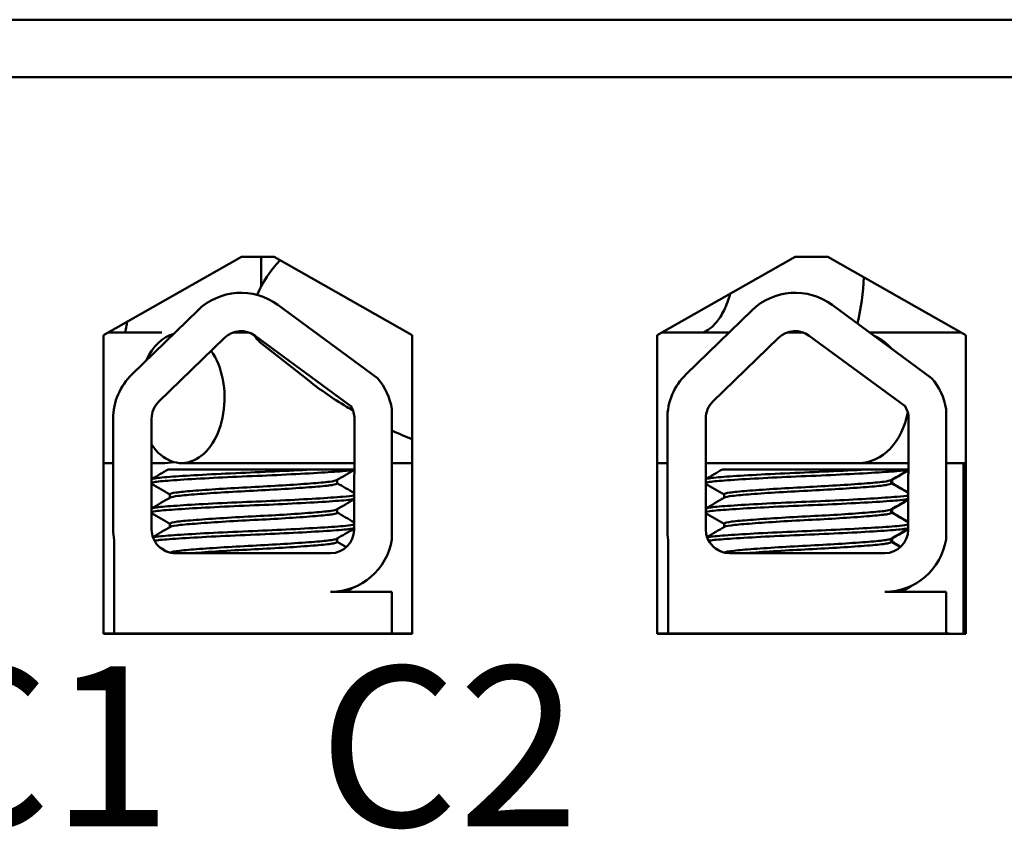
# Model space of a CAD drawing. Units: inches. Extents: x 0.05 to 2.15, y 0 to 1.68.
# Drawn here: x 0.45 to 0.53, y 1.34 to 1.4 of the extents above; entities that cross this region are included whole.
import ezdxf

# ---------------------------------------------------------------- set-up
doc = ezdxf.new("R2010")
doc.units = ezdxf.units.IN
doc.header["$LTSCALE"] = 0.1
doc.header["$MEASUREMENT"] = 0
doc.layers.add('Symbol (ANSI)', color=7, linetype='Continuous', lineweight=25)
doc.layers.add('Visible (ANSI)', color=7, linetype='Continuous', lineweight=50)
doc.styles.add('Note Text (ANSI)', font='tahoma.ttf')

msp = doc.modelspace()

# ---------------------------------------------------------------- linework, layer by layer
at = {"layer": 'Visible (ANSI)'}
for p, q in [((0.2034423384863392, 1.402258880208591), (0.6034423384863367, 1.402258880208591)), ((0.5284423384863385, 1.397592213541924), (0.2822423384863386, 1.397592213541924)), ((0.4534048439368052, 1.376637614643184), (0.4646090051530052, 1.382992213541924)), ((0.4646090051530052, 1.382992213541924), (0.4672756718196718, 1.382992213541924)), ((0.4662257506534816, 1.38299221354186), (0.4662257506534816, 1.382141727094662)), ((0.4672756718196718, 1.382992213541924), (0.4784798330358719, 1.376637614643184)), ((0.4983715106034718, 1.376637614643184), (0.5095756718196717, 1.382992213541924)), ((0.5095756718196717, 1.382992213541924), (0.5122423384863384, 1.382992213541924)), ((0.5122423384863384, 1.382992213541924), (0.5234464997025384, 1.376637614643184)), ((0.4557293398274718, 1.373467886013502), (0.4610650615015752, 1.378647185879571)), ((0.4675734140899885, 1.379090995104546), (0.4756630654048377, 1.373138609692633)), ((0.50073355018943, 1.373467886013503), (0.5060692718635338, 1.378647185879571)), ((0.5125776244519472, 1.379090995104546), (0.520667275766796, 1.373138609692633)), ((0.4534048439368052, 1.352370947976517), (0.4534048439368052, 1.376637614643184)), ((0.4581496990526968, 1.376841727094665), (0.4537647264171555, 1.37684172709467)), ((0.4578990832992408, 1.371232613376478), (0.4632348049733443, 1.376411913242547)), ((0.4652417212024843, 1.376841727094705), (0.4639210637368042, 1.376841727094705)), ((0.4657271944260585, 1.376581871064641), (0.4735047130211141, 1.37085915367865)), ((0.4784798330358719, 1.376637614643184), (0.4784798330358719, 1.352370947976517)), ((0.4983715106034719, 1.352370947976517), (0.4983715106034719, 1.376637614643184)), ((0.5042092857999477, 1.376841727094703), (0.4987313930838213, 1.376841727094705)), ((0.5029032936611988, 1.371232613376479), (0.5082390153353027, 1.376411913242548)), ((0.5102459315644435, 1.376841727094701), (0.5089252740987616, 1.376841727094701)), ((0.510731404788017, 1.376581871064641), (0.5185089233830721, 1.37085915367865)), ((0.523086617222189, 1.376841727094696), (0.515634515539124, 1.376841727094699)), ((0.5234464997025384, 1.376637614643184), (0.5234464997025384, 1.352370947976517)), ((0.4701055317680327, 1.372914652886582), (0.4661154714249252, 1.376077510305093)), ((0.4768303678860386, 1.370620454784629), (0.4768303678860392, 1.360046572656975)), ((0.5218345782479965, 1.370620454784628), (0.5218345782479965, 1.360046572656974)), ((0.4541971760707048, 1.360858880208587), (0.4541971760707043, 1.36984535713029)), ((0.4573123374622077, 1.360858880208587), (0.4573123374622073, 1.369845357130291)), ((0.4737918403113551, 1.369845357130291), (0.4737546304140795, 1.360821670311311)), ((0.4992013864326622, 1.360858880208587), (0.4992013864326622, 1.369845357130291)), ((0.5023165478241652, 1.360858880208587), (0.5023165478241652, 1.369845357130291)), ((0.5187960506733131, 1.369845357130291), (0.5187588407760368, 1.360821670311311)), ((0.4541971760707046, 1.366241727094669), (0.4534048439368052, 1.36624172709467)), ((0.4581496990526968, 1.366241727094665), (0.4573123374622076, 1.366241727094666)), ((0.473776980453502, 1.366241727094702), (0.4597471052465079, 1.366241727094706)), ((0.4784798330358719, 1.366241727094701), (0.476830367886039, 1.366241727094701)), ((0.4992013864326624, 1.366241727094705), (0.4983715106034719, 1.366241727094705)), ((0.5147333569564565, 1.366241727094699), (0.5023165478241653, 1.366241727094704)), ((0.5187811908154596, 1.366241727094698), (0.5147333569564566, 1.366241727094699)), ((0.5234464997025384, 1.366241727094696), (0.5218345782479967, 1.366241727094697)), ((0.5232423384863399, 1.366241727094617), (0.5232423384863399, 1.352370947976409)), ((0.4704589958957338, 1.365725546875252), (0.4586677038654335, 1.365725546875249)), ((0.4704589959011035, 1.365725546875252), (0.4737748519429133, 1.36572554687525)), ((0.5154632062576916, 1.365725546875252), (0.5036719142273912, 1.36572554687525)), ((0.5154632062630613, 1.365725546875252), (0.518779062304871, 1.36572554687525)), ((0.4723783864693073, 1.364872271039002), (0.4723783864693074, 1.364594594494298)), ((0.5173825968312651, 1.364872271039002), (0.5173825968312651, 1.364594594494297)), ((0.5174689664553683, 1.364872271038993), (0.5174689664553683, 1.364594594494288)), ((0.4588046676732997, 1.363701737351439), (0.4588046676732997, 1.363424060806735)), ((0.5038088780352572, 1.36370173735144), (0.5038088780352572, 1.363424060806736)), ((0.4723783864693076, 1.362491318673618), (0.4723783864693076, 1.362213642113345)), ((0.5173825968312651, 1.362491318673618), (0.5173825968312651, 1.362213642113345)), ((0.5174689664553683, 1.362491318673608), (0.5174689664553683, 1.362213642113336)), ((0.4588046676732997, 1.361320784970487), (0.4588046676732997, 1.361043108425783)), ((0.5038088780352572, 1.361320784970488), (0.5038088780352572, 1.361043108425783)), ((0.4542738098875248, 1.35239221354192), (0.4542738098875243, 1.359982582258096)), ((0.4723783864693077, 1.360110366277097), (0.4723783864693077, 1.359832689732393)), ((0.4992780202494816, 1.352392213541921), (0.4992780202494817, 1.359982582258097)), ((0.5173825968312651, 1.360110366277097), (0.5173825968312651, 1.359832689732392)), ((0.5174689664553683, 1.360110366277088), (0.5174689664553683, 1.359832689732384)), ((0.4718585069780225, 1.358925546875254), (0.4592456707955412, 1.358925546875253)), ((0.5168627173399797, 1.358925546875254), (0.5042498811574986, 1.358925546875254)), ((0.5190154403906977, 1.356261261160955), (0.5190154403906977, 1.356273488176716)), ((0.4718585069780226, 1.355789754447306), (0.4768303678860394, 1.355789754447307)), ((0.4768303678860394, 1.355789754447307), (0.4768303678860396, 1.352392213541921)), ((0.5168627173399797, 1.355789754447306), (0.5218345782479965, 1.355789754447306)), ((0.5218345782479965, 1.355789754447306), (0.5218345782479965, 1.352392213541921)), ((0.4542738098875248, 1.352392213541919), (0.4534048439368052, 1.352392213541919)), ((0.4784798330358719, 1.352370947976517), (0.4534048439368052, 1.352370947976517)), ((0.4607558485869271, 1.35239221354192), (0.4542738098875248, 1.35239221354192)), ((0.4715416988611323, 1.352392213541921), (0.4607558485869272, 1.352392213541921)), ((0.4768303678860396, 1.352392213541921), (0.4715416988611321, 1.352392213541921)), ((0.4784798330358719, 1.352392213541919), (0.4768303678860398, 1.35239221354192)), ((0.4992780202494817, 1.35239221354192), (0.4983715106034719, 1.35239221354192)), ((0.5234464997025384, 1.352370947976517), (0.4983715106034719, 1.352370947976517)), ((0.5020096447782115, 1.352392213541921), (0.4992780202494816, 1.352392213541921)), ((0.5127954950524161, 1.352392213541921), (0.5020096447782115, 1.352392213541921)), ((0.5218345782479965, 1.352392213541921), (0.512795495052416, 1.352392213541921)), ((0.5220803809797355, 1.352392213541917), (0.5218345782479968, 1.352392213541917)), ((0.5220803809797355, 1.352370947976509), (0.5220803809797355, 1.352392213541917))]:
    msp.add_line(p, q, dxfattribs=at)
for centre, radius, start, end in [((0.4645813924696441, 1.375024656996359), 0.0050484947248363, 53.65427346154644, 134.1477289543418), ((0.5095856028316024, 1.37502465699636), 0.0050484947248363, 53.65427346154324, 134.1477289543374), ((0.4645813924696441, 1.375024656996359), 0.0019333333333333, 53.65427346154713, 134.1477289543433), ((0.5095856028316024, 1.37502465699636), 0.0019333333333333, 53.65427346155037, 134.1477289543433), ((0.4592456707955405, 1.369845357130291), 0.0050484947248363, 134.1477289543418, 180), ((0.4718585069780217, 1.369845357130291), 0.005031915864005, 8.860908555745297, 40.87969443070701), ((0.5042498811574986, 1.369845357130291), 0.0050484947248363, 134.1477289543379, 180), ((0.5168627173399797, 1.369845357130291), 0.005031915864005, 8.860908555739023, 40.87969443070252), ((0.4592456707955405, 1.369845357130291), 0.0019333333333333, 134.147728954336, 180), ((0.4718585069780217, 1.369845357130291), 0.0019333333333333, 0, 31.626347990928), ((0.5042498811574986, 1.369845357130291), 0.0019333333333333, 134.1477289543418, 180), ((0.5168627173399797, 1.369845357130291), 0.0019333333333333, 0, 31.626347990928), ((0.4592456707955412, 1.360858880208587), 0.0050484947248365, 180, 189.9958057119134), ((0.4592456707955411, 1.360858880208587), 0.0019333333333333, 180, 270.0000000000041), ((0.4718585069780223, 1.360821670311311), 0.0018961234360572, 270, 0), ((0.5042498811574987, 1.360858880208587), 0.0050484947248365, 180, 189.9958057119102), ((0.5042498811574986, 1.360858880208587), 0.0019333333333333, 180, 270), ((0.5168627173399797, 1.360821670311311), 0.0018961234360572, 270, 0), ((0.4718585069780223, 1.360821670311311), 0.005031915864005, 270.0000000000048, 351.1390914442643), ((0.5168627173399797, 1.360821670311311), 0.005031915864005, 269.9999999999976, 351.1390914442578)]:
    msp.add_arc(centre, radius, start, end, dxfattribs=at)
for centre, major_axis, ratio, start_param, end_param in [((0.4694077941167923, 1.380230895826883), (0.0032923226918668, 0.0041533855217906), 0.5437111300035994, 1.395401438567697, 2.05052442475584), ((0.4597471052465079, 1.371541727094706), (1.4e-15, 0.0053), 0.6591950295885675, 0.1819408212500981, 0.9565012337750861), ((0.4694077941167922, 1.380230895826883), (-0.0032923226918671, -0.0041533855217901), 0.5437111300035995, 6.044188099527735, 6.283185307180885), ((0.5147333569564566, 1.371541727094699), (1.9e-15, 0.0053), 0.770736218658657, 5.560453962882287, 5.974148197997187), ((0.5147333569564565, 1.371541727094699), (1.9e-15, 0.0053), 0.7707362186586568, 5.560453962882581, 5.97414819799696), ((0.4597471052465079, 1.371541727094706), (-1.4e-15, -0.0053), 0.6591950295885675, 5.51212556329383, 8.661415374810565), ((0.5147333569564566, 1.371541727094699), (-2e-16, -0.0053), 0.7707362186586573, 0, 1.350535303271145), ((0.5147333569564565, 1.371541727094699), (0, -0.0053), 0.770736218658657, 0, 1.350535303271175)]:
    msp.add_ellipse(centre, major_axis=major_axis, ratio=ratio, start_param=start_param, end_param=end_param, dxfattribs=at)
for points in [[(0.4662257506534816, 1.382141727094662), (0.4662257506534816, 1.381615848534904), (0.4662166883342549, 1.381089976020025), (0.4661985647311101, 1.380567162887584)], [(0.478479833035872, 1.368182441128453), (0.4779271067241815, 1.368402029770069), (0.4773761323327621, 1.368636869669447), (0.476830367886039, 1.368885285476695)], [(0.4591371953818515, 1.366323112196637), (0.4588154365547302, 1.366269755518923), (0.458482640003972, 1.366241727094665), (0.4581496990526968, 1.366241727094665)], [(0.4573123374622076, 1.364939861357201), (0.4577641994346985, 1.365201629191211), (0.4582160015061306, 1.365463500370066), (0.4586677014253599, 1.365725546875249)], [(0.4737746714698456, 1.365681780765658), (0.4732977590142326, 1.365405479023849), (0.472820914984495, 1.36512905923117), (0.4723441930605829, 1.364852429992603)], [(0.5023165478241652, 1.364939861357202), (0.5027684097966562, 1.365201629191212), (0.5032202118680882, 1.365463500370067), (0.5036719117873176, 1.36572554687525)], [(0.5187788818318034, 1.365681780765658), (0.5183019693761902, 1.365405479023848), (0.5178251253464528, 1.36512905923117), (0.5173484034225407, 1.364852429992603)], [(0.5187786749915401, 1.365631620407966), (0.5183306298739168, 1.365372024098498), (0.5178826474142547, 1.365112319750273), (0.5174347730466439, 1.364852429992594)], [(0.4588046676732997, 1.363681794848525), (0.4583073352943491, 1.363970369501175), (0.4578098722220484, 1.364258719956624), (0.4573123374622077, 1.364546946673313)], [(0.4723783864693073, 1.364614536997212), (0.4728411439804101, 1.364346024240594), (0.4733040150488632, 1.36407770628711), (0.4737669509705604, 1.363809500196854)], [(0.5038088780352572, 1.363681794848525), (0.5033115456563066, 1.363970369501175), (0.502814082584006, 1.364258719956624), (0.5023165478241653, 1.364546946673314)], [(0.5174347728035765, 1.364852429994005), (0.5174213151934588, 1.364844621035675), (0.5174039088212213, 1.364836843351594), (0.5173825954893566, 1.364829107006801)], [(0.517382596831265, 1.364614536997212), (0.5178453543423677, 1.364346024240593), (0.5183082254108207, 1.36407770628711), (0.518771161332518, 1.363809500196854)], [(0.517457207724693, 1.364571246178877), (0.5174650373691189, 1.364579012934409), (0.5174689663052535, 1.364586799035259), (0.5174689664044874, 1.364594594494288)], [(0.5174689664553683, 1.364614536997203), (0.5179030135166675, 1.364362683337056), (0.5183371607670355, 1.36411100154834), (0.5187713671881176, 1.36385942176601)], [(0.4573123374622078, 1.362558908981946), (0.4578212747343008, 1.362853741284685), (0.4583301371980706, 1.363148702715859), (0.4588388610820294, 1.363443901853137)], [(0.5023165478241652, 1.362558908981947), (0.5028254850962584, 1.362853741284686), (0.5033343475600282, 1.36314870271586), (0.503843071443987, 1.363443901853138)], [(0.4737648299104336, 1.363295126771787), (0.4732911984423441, 1.363020724748492), (0.4728176357953898, 1.362746204022721), (0.472344193060745, 1.362471477611745)], [(0.5187690402723911, 1.363295126771787), (0.5182954088043016, 1.363020724748492), (0.5178218461573473, 1.36274620402272), (0.5173484034227026, 1.362471477611745)], [(0.5187688334314109, 1.363244966240213), (0.5183240690982371, 1.362987270059546), (0.5178793682002087, 1.362729464527351), (0.5174347730468059, 1.362471477611735)], [(0.4588046676732997, 1.361300842467572), (0.4583073352943491, 1.361589417120222), (0.4578098722220484, 1.361877767575671), (0.4573123374622078, 1.362165994292361)], [(0.4723783864693074, 1.36223358461626), (0.472837880352462, 1.361966965563614), (0.4732974862337442, 1.361700538639465), (0.4737571563220448, 1.361434222456857)], [(0.5038088780352572, 1.361300842467573), (0.5033115456563066, 1.361589417120223), (0.502814082584006, 1.361877767575672), (0.5023165478241653, 1.362165994292362)], [(0.517434771628772, 1.36247147761995), (0.5174213195810613, 1.362463672012731), (0.5174039165486968, 1.362455894276235), (0.5173825944046597, 1.362448154636029)], [(0.5173825968312651, 1.362233584616259), (0.5178420907144194, 1.361966965563613), (0.5183016965957017, 1.361700538639465), (0.5187613666840023, 1.361434222456857)], [(0.517457206383141, 1.362190293802532), (0.517465039157646, 1.36219806371911), (0.5174689651310486, 1.36220584985866), (0.5174689655719927, 1.362213642113336)], [(0.5174689664553684, 1.36223358461625), (0.5178997498291867, 1.361983624694619), (0.5183306319224004, 1.36173383412334), (0.5187615725413112, 1.361484144440517)], [(0.4574149486583545, 1.360237402747856), (0.4578896718013802, 1.360512437605678), (0.458364326948349, 1.360787589750952), (0.4588388610820515, 1.361062949472198)], [(0.5024191590203119, 1.360237402747856), (0.5028938821633374, 1.360512437605679), (0.5033685373103065, 1.360787589750952), (0.5038430714440089, 1.361062949472198)], [(0.4737549883494247, 1.360908472390628), (0.473284638889001, 1.360635968471697), (0.472814356550974, 1.360363348782176), (0.4723441930608146, 1.360090525230833)], [(0.518759198711382, 1.360908472390627), (0.5182888492509584, 1.360635968471696), (0.5178185669129314, 1.360363348782176), (0.517348403422772, 1.360090525230832)], [(0.5187589918676542, 1.360858311192738), (0.5183175096869964, 1.360602513092284), (0.5178760888586438, 1.360346609230433), (0.5174347730468752, 1.360090525230823)], [(0.4586091014371583, 1.359033350907326), (0.4583985853594323, 1.359155468861351), (0.458188047194576, 1.359277548905104), (0.4579774919194405, 1.359399599524139)], [(0.4723783864693077, 1.359852632219739), (0.4726292699389576, 1.359707058104807), (0.4728801867347247, 1.359561541158477), (0.4731311292543291, 1.359416068437869)], [(0.503613311799116, 1.359033350907326), (0.5034027957213896, 1.359155468861351), (0.5031922575565331, 1.359277548905105), (0.5029817022813973, 1.35939959952414)], [(0.517434770527132, 1.360090525245466), (0.5174213239226941, 1.360082722662225), (0.5174039243660714, 1.360074944891781), (0.5173825944059305, 1.360067202255064)], [(0.517382596831265, 1.359852632219739), (0.5176334803009148, 1.359707058104806), (0.5178843970966819, 1.359561541158477), (0.5181353396162863, 1.359416068437868)], [(0.5174572056498765, 1.3598093413348), (0.5174650411741916, 1.359817114372442), (0.5174689637541218, 1.359824900563336), (0.517468964163221, 1.359832689732384)], [(0.5174689664553683, 1.35985263221973), (0.5177021384433369, 1.359717335120152), (0.5179353392181046, 1.359582087402297), (0.518168562676482, 1.359446878675485)], [(0.5189874278430069, 1.356228751225547), (0.5187348876116423, 1.35608245528033), (0.5184823663667312, 1.355936126563493), (0.5182298703631516, 1.355789754447293)], [(0.5188037699493617, 1.356172390281618), (0.5189445768243074, 1.356201569518038), (0.5190154359749096, 1.356231384066004), (0.5190154382561425, 1.356261261160955)], [(0.4738433333184796, 1.356197749717195), (0.4736086339038884, 1.356061783056632), (0.4733739512289738, 1.355925787513142), (0.4731392903770914, 1.355789754447302)], [(0.5188475436804366, 1.356197749717195), (0.5186128442658453, 1.356061783056631), (0.5183781615909309, 1.355925787513142), (0.5181435007390484, 1.355789754447302)]]:
    msp.add_open_spline(points, degree=3, dxfattribs=at)
for points, knots in [([(0.5151618422604579, 1.381336375580451), (0.515109554809115, 1.380078765423093), (0.5149347662654737, 1.378826905022231), (0.514634756518421, 1.377599020154506), (0.5146325068512755, 1.377589843133088), (0.5146302502034813, 1.377580668008326)], [3.196826818587977, 3.196826818587977, 3.196826818587977, 3.196826818587977, 3.455751918948771, 3.455751918948771, 3.457702060549397, 3.457702060549397, 3.457702060549397, 3.457702060549397]), ([(0.5043100032321347, 1.380005714940005), (0.504227839747106, 1.379690700324127), (0.5041286495274476, 1.379391591921254), (0.5038455848764385, 1.378689551500674), (0.5036444962254482, 1.378317396410593), (0.5032270262435413, 1.377703451053758), (0.5030111797953696, 1.377463967712892), (0.5026009806279862, 1.377099110227704), (0.5024141205965731, 1.376989130494412), (0.5021086395922457, 1.376856135525089), (0.5020063580789648, 1.376842015952604), (0.5019090378474069, 1.376841728106385), (0.5019083537310352, 1.376841727094695), (0.5019076696146634, 1.376841727094695)], [3.475461885564018, 3.475461885564018, 3.475461885564018, 3.475461885564018, 3.633774392479981, 3.633774392479981, 3.876756979692936, 3.876756979692936, 4.122874835799425, 4.122874835799425, 4.396005594286208, 4.396005594286208, 4.710164859645187, 4.710164859645187, 4.712388980384689, 4.712388980384689, 4.712388980384689, 4.712388980384689]), ([(0.4553273901467853, 1.377728013986094), (0.4553116185735176, 1.377620595932913), (0.45529536328325, 1.377515313056134), (0.4552463609486665, 1.377212888538045), (0.455212430584292, 1.377022167422247), (0.4551774269764145, 1.376841727094662)], [3.652560187321579, 3.652560187321579, 3.652560187321579, 3.652560187321579, 3.695646727219036, 3.695646727219036, 3.779131872995945, 3.779131872995945, 3.779131872995945, 3.779131872995945]), ([(0.4736741394962296, 1.370509628412668), (0.4734966710449702, 1.370612322786665), (0.4733206613607083, 1.370716275706311), (0.4720621403740474, 1.371475047708065), (0.4710407163994915, 1.372173346892452), (0.4701055317680327, 1.372914652886582)], [4.347685028828571, 4.347685028828571, 4.347685028828571, 4.347685028828571, 4.398229715025711, 4.398229715025711, 4.712388980384691, 4.712388980384691, 4.712388980384691, 4.712388980384691]), ([(0.4704589959011035, 1.365725546875565), (0.470396818386644, 1.365721917395107), (0.4703339878907747, 1.365718280781458), (0.4693766133964092, 1.365663332434919), (0.4683731918434536, 1.365611785128398), (0.4662768179763299, 1.365514773253259), (0.4652050676309682, 1.365472908435521), (0.4630648191606057, 1.365375750664893), (0.4620203041548122, 1.365322971884644), (0.460188058499955, 1.365219377362066), (0.4594088968559154, 1.365169514650203), (0.4581608796999131, 1.365076100527205), (0.4577111614908639, 1.365031329628253), (0.4573991687751554, 1.36496636487672), (0.4573472968883375, 1.364951907680272), (0.4573123394280407, 1.364937375468643)], [15.52097396502352, 15.52097396502352, 15.52097396502352, 15.52097396502352, 15.52974321664073, 15.52974321664073, 15.65325210989355, 15.65325210989355, 15.77470690086322, 15.77470690086322, 15.90163126617597, 15.90163126617597, 16.02372725604624, 16.02372725604624, 16.14844105152051, 16.14844105152051, 16.18368804721628, 16.18368804721628, 16.18368804721628, 16.18368804721628]), ([(0.4573123408104151, 1.3646397564135), (0.4573696668815844, 1.364663586862915), (0.4574723810835312, 1.364687176924396), (0.4579286563643622, 1.364758502531166), (0.4584279128574899, 1.364800461233784), (0.459787037971352, 1.36489685501371), (0.4606498725596918, 1.364949572506526), (0.4625695262520118, 1.365053447632272), (0.4635999798545698, 1.365103630422969), (0.4657414424204703, 1.365197657277255), (0.4668327114851325, 1.365241538123626), (0.4689326430124651, 1.365342390673006), (0.4699192769868371, 1.365395154585185), (0.471607116410211, 1.365496725092282), (0.472301958679467, 1.365544451893942), (0.4732819897840552, 1.365626110447385), (0.4736019262971765, 1.365667315267974), (0.4737747878565143, 1.36571010008219)], [10.31405349642741, 10.31405349642741, 10.31405349642741, 10.31405349642741, 10.37199064353002, 10.37199064353002, 10.49330724832725, 10.49330724832725, 10.6206743562083, 10.6206743562083, 10.74317532564488, 10.74317532564488, 10.8673667499158, 10.8673667499158, 10.99313212647244, 10.99313212647244, 11.11425178689031, 11.11425178689031, 11.21936101399646, 11.21936101399646, 11.21936101399646, 11.21936101399646]), ([(0.5154632062630613, 1.365725546875565), (0.5154010287486017, 1.365721917395107), (0.5153381982527323, 1.365718280781458), (0.514380823758367, 1.365663332434919), (0.5133774022054113, 1.365611785128398), (0.5112810283382876, 1.365514773253259), (0.510209277992926, 1.365472908435521), (0.5080690295225633, 1.365375750664894), (0.5070245145167699, 1.365322971884644), (0.5051922688619128, 1.365219377362066), (0.5044131072178731, 1.365169514650204), (0.5031650900618709, 1.365076100527206), (0.5027153718528214, 1.365031329628254), (0.502403379137113, 1.36496636487672), (0.502351507250295, 1.364951907680272), (0.5023165497899982, 1.364937375468643)], [15.52097396502352, 15.52097396502352, 15.52097396502352, 15.52097396502352, 15.52974321664073, 15.52974321664073, 15.65325210989355, 15.65325210989355, 15.77470690086322, 15.77470690086322, 15.90163126617597, 15.90163126617597, 16.02372725604624, 16.02372725604624, 16.14844105152051, 16.14844105152051, 16.18368804721631, 16.18368804721631, 16.18368804721631, 16.18368804721631]), ([(0.5023165511723727, 1.3646397564135), (0.5023738772435419, 1.364663586862916), (0.5024765914454888, 1.364687176924397), (0.5029328667263198, 1.364758502531167), (0.5034321232194474, 1.364800461233785), (0.5047912483333097, 1.36489685501371), (0.5056540829216495, 1.364949572506527), (0.5075737366139695, 1.365053447632272), (0.5086041902165275, 1.365103630422969), (0.510745652782428, 1.365197657277255), (0.5118369218470902, 1.365241538123626), (0.5139368533744229, 1.365342390673006), (0.5149234873487949, 1.365395154585185), (0.5166113267721687, 1.365496725092282), (0.5173061690414248, 1.365544451893942), (0.5182862001460129, 1.365626110447385), (0.5186061366591341, 1.365667315267974), (0.518778998218472, 1.36571010008219)], [10.31405349642739, 10.31405349642739, 10.31405349642739, 10.31405349642739, 10.37199064353002, 10.37199064353002, 10.49330724832725, 10.49330724832725, 10.6206743562083, 10.6206743562083, 10.74317532564488, 10.74317532564488, 10.8673667499158, 10.8673667499158, 10.99313212647244, 10.99313212647244, 11.11425178689031, 11.11425178689031, 11.21936101399644, 11.21936101399644, 11.21936101399644, 11.21936101399644]), ([(0.4723441928175155, 1.364852429994014), (0.4722687027349594, 1.364808625863572), (0.4720689602231812, 1.364765805814057), (0.4713792445509029, 1.36467854061112), (0.4708511087857098, 1.364633647456972), (0.469541821250037, 1.364531976886051), (0.4687726071929277, 1.364479263582139), (0.4671265390103164, 1.364378212924969), (0.4662698185543938, 1.364331923412141), (0.464510477662106, 1.364241460306041), (0.4636249038660658, 1.364190692407108), (0.4619999722137889, 1.364087019554577), (0.4612735000484458, 1.364035149059073), (0.4600725723290779, 1.363937304518096), (0.4596038963051038, 1.363895254204872), (0.4589675034265223, 1.36380168944861), (0.4588046681409973, 1.363751923481779), (0.4588046676993262, 1.363701737351439)], [-8.522840978433347, -8.522840978433347, -8.522840978433347, -8.522840978433347, -8.436619083152953, -8.436619083152953, -8.335015633041518, -8.335015633041518, -8.233001708886778, -8.233001708886778, -8.13469089955499, -8.13469089955499, -8.031857394179246, -8.031857394179246, -7.930946209747414, -7.930946209747414, -7.832313213974782, -7.832313213974782, -7.734067865463825, -7.734067865463825, -7.734067865463825, -7.734067865463825]), ([(0.458838861275782, 1.363443901852013), (0.4589187683399235, 1.363490269046164), (0.459137849816141, 1.363535507490867), (0.4598623783916941, 1.363622709253695), (0.4603812178001938, 1.36366671609413), (0.4616727274764837, 1.36376657759138), (0.4624408366828633, 1.363819053128538), (0.4641249402056842, 1.363922194332547), (0.4650259340336326, 1.363969656209513), (0.466792507217235, 1.364061663836123), (0.4676418175199201, 1.364110757310887), (0.4692467423090623, 1.364213617626723), (0.4699816550752742, 1.364266483996577), (0.471180643034816, 1.364365371008755), (0.4716411454585886, 1.364407633549294), (0.4722325120367032, 1.364499941121952), (0.4723783858137598, 1.36454709407894), (0.4723783864184265, 1.364594594494298)], [-14.97021689566133, -14.97021689566133, -14.97021689566133, -14.97021689566133, -14.87874739662258, -14.87874739662258, -14.78035575444561, -14.78035575444561, -14.67857656278132, -14.67857656278132, -14.57526932124692, -14.57526932124692, -14.47601234029487, -14.47601234029487, -14.37286882992174, -14.37286882992174, -14.27294739852486, -14.27294739852486, -14.17975314913449, -14.17975314913449, -14.17975314913449, -14.17975314913449]), ([(0.5173484031794732, 1.364852429994014), (0.517272913096917, 1.364808625863572), (0.5170731705851388, 1.364765805814057), (0.5163834549128606, 1.36467854061112), (0.5158553191476674, 1.364633647456972), (0.5145460316119947, 1.364531976886051), (0.5137768175548854, 1.364479263582139), (0.512130749372274, 1.364378212924969), (0.5112740289163514, 1.364331923412141), (0.5095146880240637, 1.364241460306041), (0.5086291142280234, 1.364190692407108), (0.5070041825757464, 1.364087019554577), (0.5062777104104034, 1.364035149059073), (0.5050767826910354, 1.363937304518097), (0.5046081066670615, 1.363895254204873), (0.5039717137884799, 1.363801689448611), (0.5038088785029549, 1.36375192348178), (0.5038088780612839, 1.36370173735144)], [-8.522840978433347, -8.522840978433347, -8.522840978433347, -8.522840978433347, -8.436619083152953, -8.436619083152953, -8.335015633041518, -8.335015633041518, -8.233001708886778, -8.233001708886778, -8.13469089955499, -8.13469089955499, -8.031857394179246, -8.031857394179246, -7.930946209747414, -7.930946209747414, -7.832313213974782, -7.832313213974782, -7.734067865463828, -7.734067865463828, -7.734067865463828, -7.734067865463828]), ([(0.5038430716377394, 1.363443901852013), (0.503922978701881, 1.363490269046165), (0.5041420601780985, 1.363535507490867), (0.5048665887536516, 1.363622709253695), (0.5053854281621513, 1.36366671609413), (0.5066769378384413, 1.36376657759138), (0.5074450470448209, 1.363819053128539), (0.5091291505676419, 1.363922194332547), (0.5100301443955902, 1.363969656209514), (0.5117967175791927, 1.364061663836123), (0.5126460278818779, 1.364110757310887), (0.51425095267102, 1.364213617626723), (0.5149858654372319, 1.364266483996577), (0.5161848533967736, 1.364365371008755), (0.5166453558205462, 1.364407633549294), (0.5172367223986609, 1.364499941121952), (0.5173825961757175, 1.364547094078939), (0.5173825967803842, 1.364594594494297)], [-14.97021689566133, -14.97021689566133, -14.97021689566133, -14.97021689566133, -14.87874739662258, -14.87874739662258, -14.78035575444561, -14.78035575444561, -14.67857656278132, -14.67857656278132, -14.57526932124692, -14.57526932124692, -14.47601234029487, -14.47601234029487, -14.37286882992174, -14.37286882992174, -14.27294739852486, -14.27294739852486, -14.17975314913449, -14.17975314913449, -14.17975314913449, -14.17975314913449]), ([(0.473766188414113, 1.363624668754557), (0.4735920749914468, 1.36358279119679), (0.4732769474194951, 1.363542469326397), (0.4722856188210276, 1.363459620609837), (0.4715539784593064, 1.363409713029992), (0.4698188493981012, 1.363306309071507), (0.4688367418587429, 1.363254170360256), (0.4667697991882863, 1.363155480787539), (0.4657075752339305, 1.363112852576589), (0.4635605678792027, 1.36301855013197), (0.4624984784834035, 1.362966637880766), (0.4605954903210515, 1.362862901156173), (0.4597670338464374, 1.362812077056326), (0.458422101712373, 1.36271674146573), (0.4579180075787776, 1.362674239092698), (0.4574675791361815, 1.362602736709716), (0.4573683172977616, 1.362579692490054), (0.4573123411524888, 1.362556423078305)], [17.28347884031123, 17.28347884031123, 17.28347884031123, 17.28347884031123, 17.38624591975482, 17.38624591975482, 17.51244110625688, 17.51244110625688, 17.63661927784304, 17.63661927784304, 17.75730215326318, 17.75730215326318, 17.8835427303513, 17.8835427303513, 18.00633916026072, 18.00633916026072, 18.12901343121052, 18.12901343121052, 18.18549755122611, 18.18549755122611, 18.18549755122611, 18.18549755122611]), ([(0.5187703987760706, 1.363624668754557), (0.5185962853534044, 1.36358279119679), (0.5182811577814527, 1.363542469326396), (0.5172898291829852, 1.363459620609837), (0.5165581888212641, 1.363409713029991), (0.5148230597600588, 1.363306309071507), (0.5138409522207005, 1.363254170360256), (0.511774009550244, 1.363155480787539), (0.5107117855958881, 1.363112852576589), (0.5085647782411602, 1.36301855013197), (0.507502688845361, 1.362966637880766), (0.505599700683009, 1.362862901156173), (0.5047712442083949, 1.362812077056326), (0.5034263120743305, 1.36271674146573), (0.5029222179407351, 1.362674239092699), (0.5024717894981389, 1.362602736709717), (0.502372527659719, 1.362579692490055), (0.5023165515144462, 1.362556423078306)], [17.28347884031124, 17.28347884031124, 17.28347884031124, 17.28347884031124, 17.38624591975482, 17.38624591975482, 17.51244110625688, 17.51244110625688, 17.63661927784304, 17.63661927784304, 17.75730215326318, 17.75730215326318, 17.8835427303513, 17.8835427303513, 18.00633916026072, 18.00633916026072, 18.12901343121052, 18.12901343121052, 18.18549755122614, 18.18549755122614, 18.18549755122614, 18.18549755122614]), ([(0.4573123406727346, 1.362258804033296), (0.4573916801961924, 1.362291784284475), (0.4575577989823938, 1.362324239415981), (0.4581867671683951, 1.362402554884883), (0.4587510475073932, 1.362444469584673), (0.4602048072302441, 1.362541886225718), (0.461086683145339, 1.362593589239493), (0.4630673464682504, 1.362697282072097), (0.4641507833180822, 1.362748237875971), (0.4663083631303737, 1.362839296331085), (0.4673612756816281, 1.362884767687384), (0.4693893689727794, 1.36298539139227), (0.4703402613919156, 1.363038012296673), (0.4719715450729284, 1.363140115558946), (0.4726353469387754, 1.363185738451433), (0.4734094833588256, 1.363262777743525), (0.4736296325159897, 1.363294335556301), (0.4737649581080257, 1.363326754836821)], [8.309932778659517, 8.309932778659517, 8.309932778659517, 8.309932778659517, 8.390122120334008, 8.390122120334008, 8.511529383689904, 8.511529383689904, 8.635389231320778, 8.635389231320778, 8.761800615500764, 8.761800615500764, 8.88257659179171, 8.88257659179171, 9.00782625660497, 9.00782625660497, 9.13331660577653, 9.13331660577653, 9.213100639000391, 9.213100639000391, 9.213100639000391, 9.213100639000391]), ([(0.502316551034692, 1.362258804033297), (0.5023958905581497, 1.362291784284476), (0.5025620093443512, 1.362324239415982), (0.5031909775303526, 1.362402554884884), (0.5037552578693507, 1.362444469584674), (0.5052090175922015, 1.362541886225719), (0.5060908935072966, 1.362593589239494), (0.508071556830208, 1.362697282072097), (0.5091549936800397, 1.362748237875972), (0.5113125734923312, 1.362839296331085), (0.5123654860435856, 1.362884767687384), (0.514393579334737, 1.36298539139227), (0.5153444717538731, 1.363038012296673), (0.5169757554348859, 1.363140115558945), (0.5176395573007329, 1.363185738451433), (0.518413693720783, 1.363262777743524), (0.5186338428779473, 1.363294335556301), (0.5187691684699832, 1.363326754836821)], [8.309932778659485, 8.309932778659485, 8.309932778659485, 8.309932778659485, 8.390122120334008, 8.390122120334008, 8.511529383689904, 8.511529383689904, 8.635389231320778, 8.635389231320778, 8.761800615500764, 8.761800615500764, 8.88257659179171, 8.88257659179171, 9.00782625660497, 9.00782625660497, 9.13331660577653, 9.13331660577653, 9.213100639000375, 9.213100639000375, 9.213100639000375, 9.213100639000375]), ([(0.4723441916427113, 1.362471477619959), (0.4722818608297045, 1.362435309903755), (0.4721347030127755, 1.362399740567488), (0.471584920225345, 1.362318158338519), (0.471109446695284, 1.362275520032987), (0.4698855496183804, 1.362175987439763), (0.4691424889516852, 1.362123126086627), (0.4675276049022209, 1.36202062949803), (0.4666762793603647, 1.36197187493293), (0.4649040479084084, 1.361880455638935), (0.4639996128381915, 1.361831699142874), (0.4623238031406051, 1.361727970089891), (0.4615662449329112, 1.361675626235083), (0.4602982715750298, 1.361576278768442), (0.4597925244191245, 1.361532989560334), (0.4590538257286422, 1.361439609658273), (0.4588422860024703, 1.361387932028764), (0.4588061912476517, 1.361330497584734), (0.4588046676848031, 1.361325639562003), (0.4588046677818911, 1.361320784970487)], [-6.893525974785215, -6.893525974785215, -6.893525974785215, -6.893525974785215, -6.82225914972928, -6.82225914972928, -6.722289658750218, -6.722289658750218, -6.619669773552304, -6.619669773552304, -6.520906464068849, -6.520906464068849, -6.417268305015787, -6.417268305015787, -6.316031627803399, -6.316031627803399, -6.217952955444777, -6.217952955444777, -6.115255454006096, -6.115255454006096, -6.105764117867143, -6.105764117867143, -6.105764117867143, -6.105764117867143]), ([(0.4588388610888359, 1.361062949472158), (0.4588419254549857, 1.361064727647357), (0.4588451962105172, 1.361066505154323), (0.4589509245865455, 1.361120526625518), (0.4592297937883691, 1.361171075309661), (0.4600897094920991, 1.361260905997917), (0.4606495027252026, 1.36130804919649), (0.4620138452300436, 1.361409452290489), (0.4628132750881609, 1.3614622165567), (0.4645210315908573, 1.361563419523306), (0.4654115924589937, 1.361607678647089), (0.4671594457579604, 1.361701491500709), (0.468000588205194, 1.36175157011248), (0.469570307029665, 1.361855381167921), (0.4702775530457147, 1.361908150576824), (0.4713965169855264, 1.362004904551351), (0.4718099095775156, 1.3620468218705), (0.4722741388853974, 1.362133495255485), (0.4723783833136828, 1.362173487491108), (0.4723783855859319, 1.362213642113345)], [-16.60351358378304, -16.60351358378304, -16.60351358378304, -16.60351358378304, -16.60000645187687, -16.60000645187687, -16.49687849069104, -16.49687849069104, -16.39819251379267, -16.39819251379267, -16.29574901240785, -16.29574901240785, -16.19426261481376, -16.19426261481376, -16.09444988186919, -16.09444988186919, -15.99068953168574, -15.99068953168574, -15.89167662815083, -15.89167662815083, -15.81274282838597, -15.81274282838597, -15.81274282838597, -15.81274282838597]), ([(0.5173484020046688, 1.362471477619959), (0.517286071191662, 1.362435309903754), (0.517138913374733, 1.362399740567487), (0.5165891305873026, 1.362318158338519), (0.5161136570572417, 1.362275520032987), (0.514889759980338, 1.362175987439763), (0.5141466993136427, 1.362123126086627), (0.5125318152641783, 1.36202062949803), (0.5116804897223222, 1.36197187493293), (0.5099082582703658, 1.361880455638936), (0.5090038232001489, 1.361831699142874), (0.5073280135025625, 1.361727970089892), (0.5065704552948685, 1.361675626235084), (0.5053024819369873, 1.361576278768443), (0.504796734781082, 1.361532989560335), (0.5040580360905997, 1.361439609658274), (0.5038464963644277, 1.361387932028764), (0.5038104016096091, 1.361330497584735), (0.5038088780467606, 1.361325639562004), (0.5038088781438484, 1.361320784970488)], [-6.893525974785215, -6.893525974785215, -6.893525974785215, -6.893525974785215, -6.82225914972928, -6.82225914972928, -6.722289658750218, -6.722289658750218, -6.619669773552304, -6.619669773552304, -6.520906464068849, -6.520906464068849, -6.417268305015787, -6.417268305015787, -6.316031627803399, -6.316031627803399, -6.217952955444777, -6.217952955444777, -6.115255454006096, -6.115255454006096, -6.105764117867143, -6.105764117867143, -6.105764117867143, -6.105764117867143]), ([(0.5038430714507932, 1.361062949472159), (0.503846135816943, 1.361064727647358), (0.5038494065724746, 1.361066505154324), (0.5039551349485029, 1.361120526625519), (0.5042340041503265, 1.361171075309661), (0.5050939198540565, 1.361260905997917), (0.5056537130871601, 1.361308049196491), (0.5070180555920011, 1.361409452290489), (0.5078174854501184, 1.3614622165567), (0.5095252419528148, 1.361563419523306), (0.5104158028209512, 1.361607678647089), (0.5121636561199178, 1.361701491500709), (0.5130047985671515, 1.36175157011248), (0.5145745173916225, 1.361855381167921), (0.5152817634076722, 1.361908150576824), (0.5164007273474839, 1.362004904551351), (0.5168141199394731, 1.3620468218705), (0.5172783492473549, 1.362133495255485), (0.5173825936756403, 1.362173487491108), (0.5173825959478894, 1.362213642113345)], [-16.60351358378304, -16.60351358378304, -16.60351358378304, -16.60351358378304, -16.60000645187687, -16.60000645187687, -16.49687849069104, -16.49687849069104, -16.39819251379267, -16.39819251379267, -16.29574901240785, -16.29574901240785, -16.19426261481376, -16.19426261481376, -16.09444988186919, -16.09444988186919, -15.99068953168574, -15.99068953168574, -15.89167662815083, -15.89167662815083, -15.81274282838597, -15.81274282838597, -15.81274282838597, -15.81274282838597]), ([(0.4737563591289596, 1.361241389188257), (0.4736136509458196, 1.361208111476655), (0.4733815112954968, 1.361175773032854), (0.4725774012461669, 1.361098173465822), (0.4718993497874256, 1.361051805451068), (0.4702457960130782, 1.360949270886658), (0.4692887204569053, 1.360896718670724), (0.4672531997132496, 1.360796441829819), (0.4661987553657874, 1.360751648021881), (0.4640428143345481, 1.36065998768705), (0.4629628350679236, 1.360608837777182), (0.460995580187526, 1.360505096694097), (0.4601231557087164, 1.360453535376352), (0.4586890247145391, 1.360356487890495), (0.4581355668837165, 1.360314621989746), (0.4576234994741311, 1.360248244096909), (0.4575084678259482, 1.360228889042634), (0.4574247516704398, 1.360209249753593)], [19.28613086478869, 19.28613086478869, 19.28613086478869, 19.28613086478869, 19.36795012270721, 19.36795012270721, 19.49372360373203, 19.49372360373203, 19.61856374219497, 19.61856374219497, 19.73905383769248, 19.73905383769248, 19.86522023721389, 19.86522023721389, 19.98867508213778, 19.98867508213778, 20.1100411019579, 20.1100411019579, 20.15835169296269, 20.15835169296269, 20.15835169296269, 20.15835169296269]), ([(0.5187605694909169, 1.361241389188256), (0.5186178613077769, 1.361208111476655), (0.5183857216574542, 1.361175773032853), (0.5175816116081244, 1.361098173465822), (0.516903560149383, 1.361051805451067), (0.5152500063750357, 1.360949270886658), (0.5142929308188628, 1.360896718670724), (0.512257410075207, 1.360796441829819), (0.5112029657277449, 1.360751648021882), (0.5090470246965055, 1.36065998768705), (0.507967045429881, 1.360608837777182), (0.5059997905494834, 1.360505096694097), (0.5051273660706738, 1.360453535376353), (0.5036932350764964, 1.360356487890496), (0.5031397772456739, 1.360314621989747), (0.5026277098360885, 1.360248244096909), (0.5025126781879055, 1.360228889042635), (0.5024289620323971, 1.360209249753594)], [19.28613086478871, 19.28613086478871, 19.28613086478871, 19.28613086478871, 19.36795012270721, 19.36795012270721, 19.49372360373203, 19.49372360373203, 19.61856374219497, 19.61856374219497, 19.73905383769248, 19.73905383769248, 19.86522023721389, 19.86522023721389, 19.98867508213778, 19.98867508213778, 20.1100411019579, 20.1100411019579, 20.1583516929627, 20.1583516929627, 20.1583516929627, 20.1583516929627]), ([(0.4575467191602496, 1.359936204551327), (0.457662710481351, 1.359956645661349), (0.4578131475915387, 1.359976660575979), (0.4584314958345465, 1.360041845270584), (0.4590446086986859, 1.360084827520978), (0.4605867865204364, 1.360183869778659), (0.4615100720836426, 1.360236113581599), (0.4635482716793748, 1.360339397761659), (0.4646454385942496, 1.360388450217148), (0.4668092433469421, 1.360478658527624), (0.4678557200372931, 1.360527104803785), (0.4698469725335021, 1.360629235953345), (0.4707667464331639, 1.360682053594961), (0.472293674520829, 1.36078205718307), (0.4728924546604177, 1.360825083365663), (0.4734993465207828, 1.360895546487097), (0.4736509692939048, 1.360919285746367), (0.4737551296454686, 1.360943484227669)], [6.352566517342253, 6.352566517342253, 6.352566517342253, 6.352566517342253, 6.403722392055356, 6.403722392055356, 6.524549246601605, 6.524549246601605, 6.649113582816329, 6.649113582816329, 6.77555388263101, 6.77555388263101, 6.897002417147257, 6.897002417147257, 7.023181009838038, 7.023181009838038, 7.146706113639138, 7.146706113639138, 7.206414155271842, 7.206414155271842, 7.206414155271842, 7.206414155271842]), ([(0.5025509295222069, 1.359936204551328), (0.5026669208433083, 1.35995664566135), (0.5028173579534958, 1.35997666057598), (0.5034357061965037, 1.360041845270584), (0.5040488190606432, 1.360084827520978), (0.5055909968823938, 1.360183869778659), (0.5065142824456, 1.360236113581599), (0.5085524820413321, 1.360339397761659), (0.5096496489562071, 1.360388450217148), (0.5118134537088995, 1.360478658527624), (0.5128599303992506, 1.360527104803785), (0.5148511828954595, 1.360629235953345), (0.5157709567951213, 1.360682053594961), (0.5172978848827864, 1.36078205718307), (0.5178966650223752, 1.360825083365663), (0.5185035568827401, 1.360895546487097), (0.518655179655862, 1.360919285746367), (0.518759340007426, 1.360943484227669)], [6.352566517342239, 6.352566517342239, 6.352566517342239, 6.352566517342239, 6.403722392055356, 6.403722392055356, 6.524549246601605, 6.524549246601605, 6.649113582816329, 6.649113582816329, 6.77555388263101, 6.77555388263101, 6.897002417147257, 6.897002417147257, 7.023181009838038, 7.023181009838038, 7.146706113639138, 7.146706113639138, 7.206414155271822, 7.206414155271822, 7.206414155271822, 7.206414155271822]), ([(0.4723441905410714, 1.360090525245475), (0.4722938896594961, 1.360061337444392), (0.4721882731947127, 1.360032496860853), (0.4717538625818546, 1.359956484378984), (0.4713244001697991, 1.359914596253684), (0.4701778797793481, 1.359817098187983), (0.4694608565743489, 1.359764276177268), (0.4678784731755831, 1.35966075538161), (0.467034231259102, 1.359610998263968), (0.4652798408371795, 1.359517793045113), (0.4643858040599393, 1.359472591924749), (0.4626857100784077, 1.35937071413211), (0.4618966320842053, 1.359318027022476), (0.4605569065117398, 1.359217136295442), (0.4600110427873736, 1.359171206600377), (0.4591816570376785, 1.359080460008445), (0.4589196720257667, 1.359029596267377), (0.4588318211240692, 1.358975345053475), (0.4588289902266821, 1.358973451959817), (0.4588263927226895, 1.358971558384195)], [-5.266299497101976, -5.266299497101976, -5.266299497101976, -5.266299497101976, -5.208783959076434, -5.208783959076434, -5.109898281986311, -5.109898281986311, -5.006758064290073, -5.006758064290073, -4.907528110059087, -4.907528110059087, -4.805870185481436, -4.805870185481436, -4.704053505334106, -4.704053505334106, -4.605907126761032, -4.605907126761032, -4.503210281749653, -4.503210281749653, -4.499498384173461, -4.499498384173461, -4.499498384173461, -4.499498384173461]), ([(0.460658852393234, 1.358925546913421), (0.4609577524878536, 1.358949928585633), (0.4612870341424687, 1.358975007120447), (0.4623743379525901, 1.359052806108058), (0.4632031006240897, 1.359105672766855), (0.4649317923503564, 1.359204748820143), (0.4658124595393779, 1.359247107651822), (0.4675394642504278, 1.359342717406509), (0.4683691569101466, 1.359393675634169), (0.4698865517307848, 1.35949748514199), (0.4705549241715678, 1.359549333905106), (0.4715889886122537, 1.35964333703692), (0.4719573636232001, 1.359686193855659), (0.472308442042254, 1.359766959396595), (0.4723783824496361, 1.35979979801184), (0.4723783841771604, 1.359832689732393)], [-18.06696309299473, -18.06696309299473, -18.06696309299473, -18.06696309299473, -18.01688848250502, -18.01688848250502, -17.91379402899713, -17.91379402899713, -17.81376209887645, -17.81376209887645, -17.71338393589159, -17.71338393589159, -17.6102764849105, -17.6102764849105, -17.51175514029055, -17.51175514029055, -17.44704059067094, -17.44704059067094, -17.44704059067094, -17.44704059067094]), ([(0.5173484009030288, 1.360090525245475), (0.5172981000214535, 1.360061337444392), (0.51719248355667, 1.360032496860853), (0.516758072943812, 1.359956484378984), (0.5163286105317565, 1.359914596253684), (0.5151820901413054, 1.359817098187983), (0.5144650669363063, 1.359764276177268), (0.5128826835375405, 1.35966075538161), (0.5120384416210594, 1.359610998263968), (0.5102840511991369, 1.359517793045113), (0.5093900144218966, 1.359472591924749), (0.507689920440365, 1.35937071413211), (0.5069008424461626, 1.359318027022476), (0.505561116873697, 1.359217136295442), (0.505015253149331, 1.359171206600378), (0.5041858673996358, 1.359080460008446), (0.503923882387724, 1.359029596267377), (0.5038360314860264, 1.358975345053476), (0.5038332005886395, 1.358973451959817), (0.5038306030846467, 1.358971558384195)], [-5.266299497101977, -5.266299497101977, -5.266299497101977, -5.266299497101977, -5.208783959076434, -5.208783959076434, -5.109898281986311, -5.109898281986311, -5.006758064290073, -5.006758064290073, -4.907528110059087, -4.907528110059087, -4.805870185481436, -4.805870185481436, -4.704053505334106, -4.704053505334106, -4.605907126761032, -4.605907126761032, -4.503210281749653, -4.503210281749653, -4.499498384173424, -4.499498384173424, -4.499498384173424, -4.499498384173424]), ([(0.5056630627551905, 1.358925546913422), (0.5059619628498102, 1.358949928585634), (0.5062912445044256, 1.358975007120448), (0.5073785483145473, 1.359052806108058), (0.5082073109860469, 1.359105672766856), (0.5099360027123137, 1.359204748820143), (0.5108166699013353, 1.359247107651823), (0.5125436746123851, 1.359342717406509), (0.513373367272104, 1.359393675634169), (0.5148907620927421, 1.35949748514199), (0.5155591345335252, 1.359549333905105), (0.5165931989742111, 1.35964333703692), (0.5169615739851574, 1.359686193855659), (0.5173126524042115, 1.359766959396594), (0.5173825928115936, 1.35979979801184), (0.5173825945391178, 1.359832689732393)], [-18.06696309299478, -18.06696309299478, -18.06696309299478, -18.06696309299478, -18.01688848250502, -18.01688848250502, -17.91379402899713, -17.91379402899713, -17.81376209887645, -17.81376209887645, -17.71338393589159, -17.71338393589159, -17.6102764849105, -17.6102764849105, -17.51175514029055, -17.51175514029055, -17.44704059067094, -17.44704059067094, -17.44704059067094, -17.44704059067094])]:
    msp.add_open_spline(points, degree=3, knots=knots, dxfattribs=at)

# ---------------------------------------------------------------- texts
at = {"layer": 'Symbol (ANSI)', "insert": (0.2860208392756272, 1.349724342302622), "char_height": 0.0129999994762301, "width": 0.2341896154749112, "attachment_point": 1, "style": 'Note Text (ANSI)'}
msp.add_mtext('\\fTahoma|b0|i0;{\\H0.0130; A1   A2     B1    B2    C1   C2}', dxfattribs=at)

doc.saveas('drawing.dxf')
